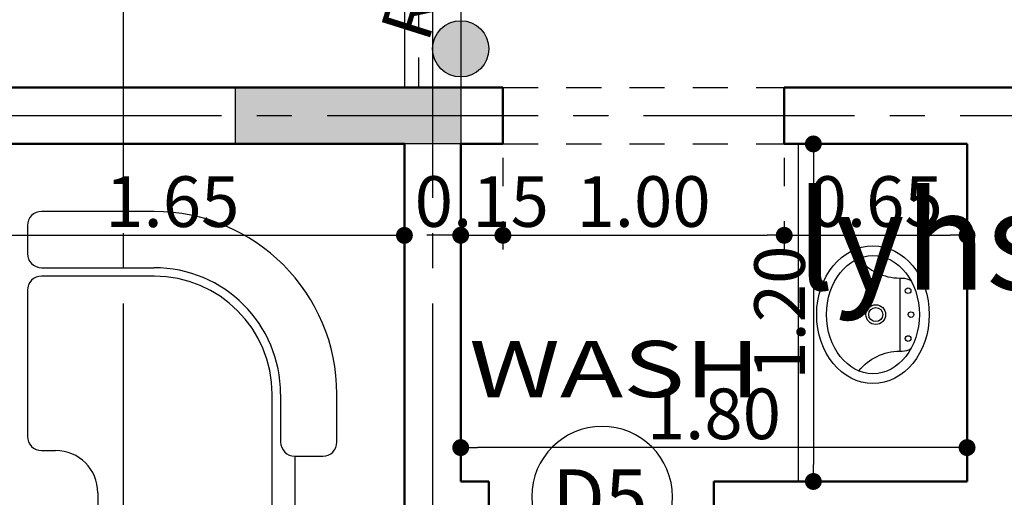
# Model space of a CAD drawing. Extents: x 518 to 802, y -285 to -170.
# Drawn here: x 743 to 746, y -195 to -194 of the extents above; entities that cross this region are included whole.
import ezdxf
from ezdxf.enums import TextEntityAlignment as Align

# ---------------------------------------------------------------- set-up
doc = ezdxf.new("R2010")
doc.units = 0
doc.header["$MEASUREMENT"] = 0
doc.header["$PDMODE"] = 35
doc.header["$PDSIZE"] = -1.6
for name, pattern in [('CENTER2', [1.125, 0.75, -0.125, 0.125, -0.125]), ('DOT2', [0.125, 0, -0.125]), ('HIDDEN2', [0.1875, 0.125, -0.0625])]:
    doc.linetypes.add(name, pattern=pattern)
doc.layers.get('0').update_dxf_attribs({"linetype": 'CONTINUOUS'})
doc.layers.get('DEFPOINTS').update_dxf_attribs({"linetype": 'CONTINUOUS'})
for name, color, linetype in [('AXIS', 252, 'CENTER2'), ('COL', 3, 'CONTINUOUS'), ('COL-HAT', 52, 'CONTINUOUS'), ('COL2', 1, 'CONTINUOUS'), ('DIM-IN', 42, 'CONTINUOUS'), ('DOOR-NO', 212, 'CONTINUOUS'), ('fur', 1, 'CONTINUOUS'), ('HIDDEN', 232, 'HIDDEN2'), ('SAN', 191, 'CONTINUOUS'), ('STAIR', 2, 'CONTINUOUS'), ('TEXT-ARABIC', 80, 'CONTINUOUS'), ('TEXT-ENG', 120, 'CONTINUOUS')]:
    doc.layers.add(name, color=color, linetype=linetype)
doc.layers.add('DIM-OUT', color=171, linetype='CONTINUOUS', lineweight=5)
doc.layers.add('WALL', color=4, linetype='CONTINUOUS', lineweight=50)
doc.styles.add('ARA', font='ARAB.shx', dxfattribs={"height": 0.25})
doc.styles.add('DIM', font='complex.shx', dxfattribs={"width": 0.75})
doc.styles.add('ROMANS', font='arial.ttf', dxfattribs={"width": 1.15, "height": 0.2})
doc.dimstyles.new('DIM-IN', dxfattribs={"dimtxt": 0.18, "dimasz": 0.06, "dimexe": 0.05, "dimexo": 0.05, "dimgap": 0.03, "dimtad": 1, "dimzin": 1, "dimdsep": 46, "dimtxsty": 'DIM', "dimblk": 'DOT', "dimcen": 1, "dimdle": 0.12, "dimclrd": 256, "dimclre": 1, "dimclrt": 2, "dimadec": 1, "dimazin": 1, "dimtfac": 1, "dimtix": 1, "dimtmove": 2, "dimatfit": 0, "dimldrblk": 'DOT', "dimfxl": 0.05, "dimtolj": 1, "dimtzin": 4, "dimarcsym": 0})

# ---------------------------------------------------------------- blocks, each defined once
blk = doc.blocks.new('_DOT')
at = {"color": 0, "linetype": 'ByBlock'}
blk.add_line((-0.5, 0), (-1, 0), dxfattribs=at)
at = {"color": 0, "linetype": 'ByBlock', "const_width": 0.5}
blk.add_lwpolyline([(-0.25, 0, 1), (0.25, 0, 1)], format="xyb", close=True, dxfattribs=at)
blk = doc.blocks.new('*D144')
at = {"layer": 'DEFPOINTS', "color": 0, "transparency": 16777216}
for p in [(742.5308, -194.1272), (744.1808, -194.1272), (742.5308, -194.4524)]:
    blk.add_point(p, dxfattribs=at)
at = {"layer": 'DIM-IN', "color": 1, "linetype": 'DOT2', "lineweight": -2, "transparency": 16777216}
for p, q in [((742.5308, -194.1772), (742.5308, -194.5024)), ((744.1808, -194.1772), (744.1808, -194.5024))]:
    blk.add_line(p, q, dxfattribs=at)
at = {"layer": 'DIM-IN', "lineweight": -2, "transparency": 16777216}
blk.add_line((744.1208, -194.4524), (742.5908, -194.4524), dxfattribs=at)
at = {"layer": 'DIM-IN', "lineweight": -2, "transparency": 16777216, "xscale": 0.06, "yscale": 0.06, "zscale": 0.06, "rotation": 180}
blk.add_blockref('_DOT', (742.5308, -194.4524), dxfattribs=at)
at = {"layer": 'DIM-IN', "lineweight": -2, "transparency": 16777216, "xscale": 0.06, "yscale": 0.06, "zscale": 0.06}
blk.add_blockref('_DOT', (744.1808, -194.4524), dxfattribs=at)
at = {"layer": 'DIM-IN', "color": 2, "transparency": 16777216, "insert": (743.3558, -194.3324), "char_height": 0.18, "attachment_point": 5, "style": 'DIM'}
blk.add_mtext('\\A1;1.65', dxfattribs=at)
blk = doc.blocks.new('*D156')
at = {"layer": 'DEFPOINTS', "color": 0, "transparency": 16777216}
for p in [(739.5308, -194.1272), (741.0034, -205.9272), (744.1808, -205.9272)]:
    blk.add_point(p, dxfattribs=at)
at = {"layer": 'DIM-IN', "color": 1, "linetype": 'DOT2', "lineweight": -2, "transparency": 16777216}
for p, q in [((739.5808, -194.1272), (741.0534, -194.1272)), ((744.1308, -205.9272), (740.9534, -205.9272))]:
    blk.add_line(p, q, dxfattribs=at)
at = {"layer": 'DIM-IN', "lineweight": -2, "transparency": 16777216}
blk.add_line((741.0034, -194.1872), (741.0034, -205.8672), dxfattribs=at)
at = {"layer": 'DIM-IN', "lineweight": -2, "transparency": 16777216, "xscale": 0.06, "yscale": 0.06, "zscale": 0.06}
for p, rotation in [((741.0034, -194.1272), 90), ((741.0034, -205.9272), 270)]:
    blk.add_blockref('_DOT', p, dxfattribs=dict(at, rotation=rotation))
at = {"layer": 'DIM-IN', "color": 2, "transparency": 16777216, "insert": (740.8834, -200.0272), "char_height": 0.18, "attachment_point": 5, "rotation": 90, "style": 'DIM'}
blk.add_mtext('\\A1;11.80', dxfattribs=at)
blk = doc.blocks.new('*D157')
at = {"layer": 'DEFPOINTS', "color": 0, "transparency": 16777216}
for p in [(744.3808, -194.1272), (744.5308, -194.1272), (744.5308, -194.452)]:
    blk.add_point(p, dxfattribs=at)
at = {"layer": 'DIM-IN', "color": 1, "linetype": 'DOT2', "lineweight": -2, "transparency": 16777216}
for p, q in [((744.3808, -194.1772), (744.3808, -194.502)), ((744.5308, -194.1772), (744.5308, -194.502))]:
    blk.add_line(p, q, dxfattribs=at)
at = {"layer": 'DIM-IN', "lineweight": -2, "transparency": 16777216}
for p, q in [((744.3208, -194.452), (744.2608, -194.452)), ((744.3808, -194.452), (744.5308, -194.452)), ((744.5908, -194.452), (744.6508, -194.452))]:
    blk.add_line(p, q, dxfattribs=at)
at = {"layer": 'DIM-IN', "lineweight": -2, "transparency": 16777216, "xscale": 0.06, "yscale": 0.06, "zscale": 0.06}
blk.add_blockref('_DOT', (744.3808, -194.452), dxfattribs=at)
at = {"layer": 'DIM-IN', "lineweight": -2, "transparency": 16777216, "xscale": 0.06, "yscale": 0.06, "zscale": 0.06, "rotation": 180}
blk.add_blockref('_DOT', (744.5308, -194.452), dxfattribs=at)
at = {"layer": 'DIM-IN', "color": 2, "transparency": 16777216, "insert": (744.4558, -194.332), "char_height": 0.18, "attachment_point": 5, "style": 'DIM'}
blk.add_mtext('\\A1;0.15', dxfattribs=at)
blk = doc.blocks.new('*D158')
at = {"layer": 'DEFPOINTS', "color": 0, "transparency": 16777216}
for p in [(744.5308, -194.1272), (745.5308, -194.1272), (745.5308, -194.452)]:
    blk.add_point(p, dxfattribs=at)
at = {"layer": 'DIM-IN', "color": 1, "linetype": 'DOT2', "lineweight": -2, "transparency": 16777216}
for p, q in [((744.5308, -194.1772), (744.5308, -194.502)), ((745.5308, -194.1772), (745.5308, -194.502))]:
    blk.add_line(p, q, dxfattribs=at)
at = {"layer": 'DIM-IN', "lineweight": -2, "transparency": 16777216}
blk.add_line((744.5908, -194.452), (745.4708, -194.452), dxfattribs=at)
at = {"layer": 'DIM-IN', "lineweight": -2, "transparency": 16777216, "xscale": 0.06, "yscale": 0.06, "zscale": 0.06, "rotation": 180}
blk.add_blockref('_DOT', (744.5308, -194.452), dxfattribs=at)
at = {"layer": 'DIM-IN', "lineweight": -2, "transparency": 16777216, "xscale": 0.06, "yscale": 0.06, "zscale": 0.06}
blk.add_blockref('_DOT', (745.5308, -194.452), dxfattribs=at)
at = {"layer": 'DIM-IN', "color": 2, "transparency": 16777216, "insert": (745.0308, -194.332), "char_height": 0.18, "attachment_point": 5, "style": 'DIM'}
blk.add_mtext('\\A1;1.00', dxfattribs=at)
blk = doc.blocks.new('*D159')
at = {"layer": 'DEFPOINTS', "color": 0, "transparency": 16777216}
for p in [(745.5308, -194.1272), (746.1808, -194.1272), (746.1808, -194.452)]:
    blk.add_point(p, dxfattribs=at)
at = {"layer": 'DIM-IN', "color": 1, "linetype": 'DOT2', "lineweight": -2, "transparency": 16777216}
for p, q in [((745.5308, -194.1772), (745.5308, -194.502)), ((746.1808, -194.1772), (746.1808, -194.502))]:
    blk.add_line(p, q, dxfattribs=at)
at = {"layer": 'DIM-IN', "lineweight": -2, "transparency": 16777216}
blk.add_line((745.5908, -194.452), (746.1208, -194.452), dxfattribs=at)
at = {"layer": 'DIM-IN', "lineweight": -2, "transparency": 16777216, "xscale": 0.06, "yscale": 0.06, "zscale": 0.06, "rotation": 180}
blk.add_blockref('_DOT', (745.5308, -194.452), dxfattribs=at)
at = {"layer": 'DIM-IN', "lineweight": -2, "transparency": 16777216, "xscale": 0.06, "yscale": 0.06, "zscale": 0.06}
blk.add_blockref('_DOT', (746.1808, -194.452), dxfattribs=at)
at = {"layer": 'DIM-IN', "color": 2, "transparency": 16777216, "insert": (745.8558, -194.332), "char_height": 0.18, "attachment_point": 5, "style": 'DIM'}
blk.add_mtext('\\A1;0.65', dxfattribs=at)
blk = doc.blocks.new('*D160')
at = {"layer": 'DEFPOINTS', "color": 0, "transparency": 16777216}
for p in [(744.3808, -195.2068), (744.3808, -195.3272), (746.1808, -195.3272)]:
    blk.add_point(p, dxfattribs=at)
at = {"layer": 'DIM-IN', "color": 1, "linetype": 'DOT2', "lineweight": -2, "transparency": 16777216}
for p, q in [((744.3808, -195.2772), (744.3808, -195.1568)), ((746.1808, -195.2772), (746.1808, -195.1568))]:
    blk.add_line(p, q, dxfattribs=at)
at = {"layer": 'DIM-IN', "lineweight": -2, "transparency": 16777216}
blk.add_line((746.1208, -195.2068), (744.4408, -195.2068), dxfattribs=at)
at = {"layer": 'DIM-IN', "lineweight": -2, "transparency": 16777216, "xscale": 0.06, "yscale": 0.06, "zscale": 0.06, "rotation": 180}
blk.add_blockref('_DOT', (744.3808, -195.2068), dxfattribs=at)
at = {"layer": 'DIM-IN', "lineweight": -2, "transparency": 16777216, "xscale": 0.06, "yscale": 0.06, "zscale": 0.06}
blk.add_blockref('_DOT', (746.1808, -195.2068), dxfattribs=at)
at = {"layer": 'DIM-IN', "color": 2, "transparency": 16777216, "insert": (745.2808, -195.0868), "char_height": 0.18, "attachment_point": 5, "style": 'DIM'}
blk.add_mtext('\\A1;1.80', dxfattribs=at)
blk = doc.blocks.new('*D161')
at = {"layer": 'DEFPOINTS', "color": 0, "transparency": 16777216}
for p in [(746.1808, -194.1272), (745.6344, -195.3272), (746.1808, -195.3272)]:
    blk.add_point(p, dxfattribs=at)
at = {"layer": 'DIM-IN', "color": 1, "linetype": 'DOT2', "lineweight": -2, "transparency": 16777216}
for p, q in [((746.1308, -194.1272), (745.5844, -194.1272)), ((746.1308, -195.3272), (745.5844, -195.3272))]:
    blk.add_line(p, q, dxfattribs=at)
at = {"layer": 'DIM-IN', "lineweight": -2, "transparency": 16777216}
blk.add_line((745.6344, -194.1872), (745.6344, -195.2672), dxfattribs=at)
at = {"layer": 'DIM-IN', "lineweight": -2, "transparency": 16777216, "xscale": 0.06, "yscale": 0.06, "zscale": 0.06}
for p, rotation in [((745.6344, -194.1272), 90), ((745.6344, -195.3272), 270)]:
    blk.add_blockref('_DOT', p, dxfattribs=dict(at, rotation=rotation))
at = {"layer": 'DIM-IN', "color": 2, "transparency": 16777216, "insert": (745.5144, -194.7272), "char_height": 0.18, "attachment_point": 5, "rotation": 90, "style": 'DIM'}
blk.add_mtext('\\A1;1.20', dxfattribs=at)
blk = doc.blocks.new('*D322')
at = {"layer": 'DEFPOINTS', "color": 0, "transparency": 16777216}
for p in [(744.3958, -193.455), (744.3808, -193.5027)]:
    blk.add_point(p, dxfattribs=at)
at = {"layer": 'DIM-IN', "lineweight": -2, "transparency": 16777216}
for p, q in [((744.4138, -193.3978), (744.4318, -193.3406)), ((744.3808, -193.5027), (744.3958, -193.455))]:
    blk.add_line(p, q, dxfattribs=at)
at = {"layer": 'DIM-IN', "lineweight": -2, "transparency": 16777216, "xscale": 0.06, "yscale": 0.06, "zscale": 0.06, "rotation": 252.5250326065988}
blk.add_blockref('_DOT', (744.3958, -193.455), dxfattribs=at)
at = {"layer": 'DIM-IN', "color": 2, "transparency": 16777216, "insert": (744.2738, -193.4428), "char_height": 0.18, "attachment_point": 5, "rotation": 72.525, "style": 'DIM'}
blk.add_mtext('\\A1;R0.05', dxfattribs=at)
blk = doc.blocks.new('*D430')
at = {"layer": 'DEFPOINTS', "color": 0, "transparency": 16777216}
for p in [(737.5808, -195.068), (744.0808, -206.2272), (744.0808, -213.6772)]:
    blk.add_point(p, dxfattribs=at)
at = {"layer": 'DIM-OUT', "color": 1, "linetype": 'DOT2', "lineweight": -2, "transparency": 16777216}
for p, q in [((737.5808, -195.118), (737.5808, -213.7272)), ((744.0808, -206.2772), (744.0808, -213.7272))]:
    blk.add_line(p, q, dxfattribs=at)
at = {"layer": 'DIM-OUT', "lineweight": -2, "transparency": 16777216}
blk.add_line((737.6408, -213.6772), (744.0208, -213.6772), dxfattribs=at)
at = {"layer": 'DIM-OUT', "lineweight": -2, "transparency": 16777216, "xscale": 0.06, "yscale": 0.06, "zscale": 0.06, "rotation": 180}
blk.add_blockref('_DOT', (737.5808, -213.6772), dxfattribs=at)
at = {"layer": 'DIM-OUT', "lineweight": -2, "transparency": 16777216, "xscale": 0.06, "yscale": 0.06, "zscale": 0.06}
blk.add_blockref('_DOT', (744.0808, -213.6772), dxfattribs=at)
at = {"layer": 'DIM-OUT', "color": 2, "transparency": 16777216, "insert": (740.8308, -213.5572), "char_height": 0.18, "attachment_point": 5, "style": 'DIM'}
blk.add_mtext('\\A1;6.50', dxfattribs=at)
blk = doc.blocks.new('*D439')
at = {"layer": 'DEFPOINTS', "color": 0, "transparency": 16777216}
for p in [(737.5808, -193.8272), (769.0308, -195.6772), (737.5808, -214.6772)]:
    blk.add_point(p, dxfattribs=at)
at = {"layer": 'DIM-OUT', "color": 1, "linetype": 'DOT2', "lineweight": -2, "transparency": 16777216}
for p, q in [((737.5808, -193.8772), (737.5808, -214.7272)), ((769.0308, -195.7272), (769.0308, -214.7272))]:
    blk.add_line(p, q, dxfattribs=at)
at = {"layer": 'DIM-OUT', "lineweight": -2, "transparency": 16777216}
blk.add_line((768.9708, -214.6772), (737.6408, -214.6772), dxfattribs=at)
at = {"layer": 'DIM-OUT', "lineweight": -2, "transparency": 16777216, "xscale": 0.06, "yscale": 0.06, "zscale": 0.06, "rotation": 180}
blk.add_blockref('_DOT', (737.5808, -214.6772), dxfattribs=at)
at = {"layer": 'DIM-OUT', "lineweight": -2, "transparency": 16777216, "xscale": 0.06, "yscale": 0.06, "zscale": 0.06}
blk.add_blockref('_DOT', (769.0308, -214.6772), dxfattribs=at)
at = {"layer": 'DIM-OUT', "color": 2, "transparency": 16777216, "insert": (753.3058, -214.5572), "char_height": 0.18, "attachment_point": 5, "style": 'DIM'}
blk.add_mtext('\\A1;31.45', dxfattribs=at)
blk = doc.blocks.new('*D453')
at = {"layer": 'DEFPOINTS', "color": 0, "transparency": 16777216}
for p in [(733.0808, -193.8272), (737.5808, -193.8272), (744.0808, -206.2272)]:
    blk.add_point(p, dxfattribs=at)
at = {"layer": 'DIM-OUT', "color": 1, "linetype": 'DOT2', "lineweight": -2, "transparency": 16777216}
for p, q in [((737.5308, -193.8272), (733.0308, -193.8272)), ((744.0308, -206.2272), (733.0308, -206.2272))]:
    blk.add_line(p, q, dxfattribs=at)
at = {"layer": 'DIM-OUT', "lineweight": -2, "transparency": 16777216}
blk.add_line((733.0808, -206.1672), (733.0808, -193.8872), dxfattribs=at)
at = {"layer": 'DIM-OUT', "lineweight": -2, "transparency": 16777216, "xscale": 0.06, "yscale": 0.06, "zscale": 0.06}
for p, rotation in [((733.0808, -193.8272), 90), ((733.0808, -206.2272), 270)]:
    blk.add_blockref('_DOT', p, dxfattribs=dict(at, rotation=rotation))
at = {"layer": 'DIM-OUT', "color": 2, "transparency": 16777216, "insert": (732.9608, -200.0272), "char_height": 0.18, "attachment_point": 5, "rotation": 90, "style": 'DIM'}
blk.add_mtext('\\A1;12.40', dxfattribs=at)
blk = doc.blocks.new('*D459')
at = {"layer": 'DEFPOINTS', "color": 0, "transparency": 16777216}
for p in [(762.8937, -180.2772), (732.0808, -209.1772), (750.5308, -209.1772)]:
    blk.add_point(p, dxfattribs=at)
at = {"layer": 'DIM-OUT', "color": 1, "linetype": 'DOT2', "lineweight": -2, "transparency": 16777216}
for p, q in [((762.8437, -180.2772), (732.0308, -180.2772)), ((750.4808, -209.1772), (732.0308, -209.1772))]:
    blk.add_line(p, q, dxfattribs=at)
at = {"layer": 'DIM-OUT', "lineweight": -2, "transparency": 16777216}
blk.add_line((732.0808, -180.3372), (732.0808, -209.1172), dxfattribs=at)
at = {"layer": 'DIM-OUT', "lineweight": -2, "transparency": 16777216, "xscale": 0.06, "yscale": 0.06, "zscale": 0.06}
for p, rotation in [((732.0808, -180.2772), 90), ((732.0808, -209.1772), 270)]:
    blk.add_blockref('_DOT', p, dxfattribs=dict(at, rotation=rotation))
at = {"layer": 'DIM-OUT', "color": 2, "transparency": 16777216, "insert": (731.9608, -194.7272), "char_height": 0.18, "attachment_point": 5, "rotation": 90, "style": 'DIM'}
blk.add_mtext('\\A1;28.90', dxfattribs=at)
blk = doc.blocks.new('A$C77983A9D')
at = {"layer": 'fur'}
for p, q in [((0.8481, 1.6188), (0.4481, 1.6188)), ((0.3981, 1.5687), (0.3981, 1.4688)), ((0.4481, 1.4188), (0.8481, 1.4188)), ((0.6981, 1.3887), (0.4481, 1.3887)), ((0.8481, 1.3887), (0.6981, 1.3887)), ((0.3981, 1.3387), (0.3981, 0.8188)), ((1.2681, 0.5688), (1.2681, 0.9688)), ((1.2981, 0.9688), (1.2981, 0.7988)), ((1.4981, 0.7988), (1.4981, 0.9688)), ((0.4481, 0.7687), (0.4981, 0.7687)), ((1.3481, 0.7488), (1.4481, 0.7488)), ((1.3481, 0.7488), (1.3481, 0.4988)), ((0.6481, 0.6188), (0.6481, 0.5688))]:
    blk.add_line(p, q, dxfattribs=at)
for centre, radius, start, end in [((0.4481, 1.5687), 0.05, 90, 180), ((0.8481, 0.9688), 0.65, 0, 90), ((0.4481, 1.4688), 0.05, 180, 270), ((0.8481, 0.9688), 0.45, 360, 90), ((0.4481, 1.3387), 0.05, 90, 180), ((0.8481, 0.9688), 0.42, 0, 90), ((0.4481, 0.8188), 0.05, 180, 270), ((1.3481, 0.7988), 0.05, 180, 270), ((1.4481, 0.7988), 0.05, 270, 0), ((0.4981, 0.6188), 0.15, 0, 90)]:
    blk.add_arc(centre, radius, start, end, dxfattribs=at)
blk = doc.blocks.new('A$C7CF570B7')
at = {"layer": 'SAN'}
for p, q in [((0.8867, 3.3), (0.8867, 2.1)), ((1.4085, 1.6039), (1.4204, 1.6003)), ((1.4204, 1.6003), (1.4204, 1.5497)), ((1.4085, 1.5461), (1.4204, 1.5497)), ((1.4278, 1.3179), (1.4587, 1.3179)), ((1.4687, 1.3079), (1.4687, 1.2781)), ((1.4587, 1.2681), (1.4007, 1.2681)), ((0.4165, 0.6941), (0.0735, 0.6941)), ((0.0367, 0.6594), (0.0367, 0.2198)), ((0.3797, 0.6594), (0.1102, 0.6594)), ((0.4532, 0.2198), (0.4532, 0.6594)), ((0.0735, 0.6247), (0.0735, 0.3239)), ((0.4165, 0.3239), (0.4165, 0.6247)), ((0.2144, 0.3876), (0.2144, 0.3471)), ((0.2756, 0.3471), (0.2756, 0.3876)), ((0.2144, 0.3471), (0.2756, 0.3471)), ((0.1102, 0.2892), (0.3797, 0.2892)), ((0.0367, 0.1388), (0.0367, 0.2153)), ((0.4532, 0.1388), (0.4532, 0.2198)), ((0.0735, 0.1851), (0.4165, 0.1851)), ((0.0367, 0.1388), (0.0367, 0.1388)), ((0.0612, 0.1157), (0.0735, 0.1041)), ((0.4287, 0.1157), (0.4165, 0.1041)), ((0.4532, 0.1388), (0.4532, 0.1388)), ((0, 0.1041), (0, 0)), ((0.0735, 0.1041), (0.0735, 0.0926)), ((0.4165, 0.1041), (0.4165, 0.0926)), ((0.49, 0), (0.49, 0.1041)), ((0, 0), (0.49, 0))]:
    blk.add_line(p, q, dxfattribs=at)
for points in [[(1.1019, 2.8932, 0.228309), (1.2472, 2.8232, -0.096816), (1.28, 2.8182, -0.091527), (1.2872, 2.814)], [(1.1019, 2.4932, -0.228309), (1.2472, 2.5632, 0.096816), (1.28, 2.5683, 0.091527), (1.2872, 2.5725)], [(0.724, 0.2586, 0.414214), (0.7648, 0.2178), (1.0959, 0.2178, 0.414214), (1.1367, 0.2586)], [(1.1367, 0.1633), (1.1367, 0.1633, -0.414214), (1.1095, 0.1361), (1.0959, 0.1225), (1.0959, 0.1089, -0.362737), (0.7648, 0.1089), (0.7648, 0.1225), (0.7512, 0.1361, -0.414214), (0.724, 0.1633), (0.724, 0.1633)]]:
    blk.add_lwpolyline(points, format="xyb", dxfattribs=at)
blk.add_lwpolyline([(1.2472, 2.8232), (1.2472, 2.5632)], dxfattribs=at)
for points in [[(1.4867, 1.275), (1.4867, 1.875, 0.414214), (1.4617, 1.9), (1.0917, 1.9, 0.414214), (1.0667, 1.875), (1.0667, 1.275, 0.414214), (1.0917, 1.25), (1.4617, 1.25, 0.414214)], [(0.6832, 0.1225), (0.6832, 0), (1.1776, 0), (1.1776, 0.1225, 0.333333), (1.1367, 0.1633), (1.1367, 0.6458, 0.414214), (1.0959, 0.6866), (0.7648, 0.6866, 0.414214), (0.724, 0.6458), (0.724, 0.1633, 0.333333)], [(1.0959, 0.3311), (1.0959, 0.605, 0.414214), (1.0551, 0.6458), (0.8057, 0.6458, 0.414214), (0.7648, 0.605), (0.7648, 0.3311, 0.414214), (0.8057, 0.2903), (1.0551, 0.2903, 0.414214)], [(0.8725, 0.4393), (0.8725, 0.3583), (0.9882, 0.3583), (0.9882, 0.4393, 0.4)]]:
    blk.add_lwpolyline(points, format="xyb", close=True, dxfattribs=at)
for centre, radius in [((1.2772, 2.7782), 0.01), ((1.1622, 2.6932), 0.035), ((1.1622, 2.6932), 0.025), ((1.2872, 2.6932), 0.01), ((1.2772, 2.6082), 0.01), ((0.9304, 0.1112), 0.0408), ((0.9304, 0.1112), 0.0327), ((0.9304, 0.1112), 0.00817)]:
    blk.add_circle(centre, radius, dxfattribs=at)
for centre, start, end in [((1.4587, 1.3079), 0, 90), ((1.4587, 1.2781), 270, 0)]:
    blk.add_arc(centre, 0.01, start, end, dxfattribs=at)
for centre, major_axis, ratio in [((1.1522, 2.6932), (0, -0.245), 0.816327), ((1.1522, 2.6932), (0, 0.21), 0.785714), ((0.1514, 0.1083), (0.0245, 0), 0.944444), ((0.3386, 0.1083), (0.0245, 0), 0.944444)]:
    blk.add_ellipse(centre, major_axis=major_axis, ratio=ratio, dxfattribs=at)
at = {"layer": 'SAN', "extrusion": (0, 0, -1)}
for centre, major_axis, ratio, start_param, end_param in [((1.355, 1.6685), (0.1523, 0.1523), 1, 4.390638, 4.805951), ((1.2612, 1.7818), (0.0482, 0.0482), 1, -1.477234, -0.785398), ((1.2853, 1.7793), (-0.1101, 0.0231), 0.606652, 1.224878, 1.916714), ((1.1985, 1.6685), (-0.1523, 0.1523), 1, 1.477234, 1.892547), ((1.3313, 1.6427), (0.1381, 0.1381), 1, 4.416948, 4.837447), ((1.2612, 1.733), (0.0572, 0.0572), 1, -1.445739, -0.785398), ((1.2858, 1.7305), (-0.1245, 0.0262), 0.635804, 1.240626, 1.900967), ((1.2222, 1.6427), (-0.1381, 0.1381), 1, 1.445739, 1.866237), ((1.4836, 1.5564), (-0.3403, 0.1789), 0.704445, -0.129714, 0.129714), ((1.0699, 1.5564), (0.3403, 0.1789), 0.704445, -0.129714, 0.129714), ((1.4178, 1.5441), (-0.2765, 0.1668), 0.670406, -0.136268, 0.136268), ((1.3081, 1.6377), (0.0825, 0.0825), 1, 4.390638, 4.805951), ((1.2612, 1.6944), (0.0305, 0.0305), 1, -1.477234, -0.785398), ((1.2837, 1.6925), (-0.0865, 0.0146), 0.491977, 1.224878, 1.916714), ((1.2454, 1.6377), (0.0825, 0.0825), 1, -0.093562, 0.321751), ((1.1357, 1.5441), (0.2765, 0.1668), 0.670406, -0.136268, 0.136268), ((1.7468, 1.575), (0.4455, 0.4455), 1, 3.926991, 4.13121), ((1.623, 1.575), (-0.358, 0.358), 1, 5.497787, 5.715209), ((1.3837, 1.5999), (0.1423, 0.1423), 1, 4.13121, 4.390638), ((1.1698, 1.5999), (0.1423, 0.1423), 1, 0.321751, 0.581179), ((1.1698, 1.5999), (-0.1678, 0.1678), 1, 1.89625, 2.151975), ((0.8067, 1.575), (0.4455, 0.4455), 1, 0.581179, 0.785398), ((0.9305, 1.575), (-0.358, 0.358), 1, 2.138773, 2.356194), ((1.0495, 1.575), (-0.2547, 0.2547), 1, 2.151975, 2.356194), ((1.504, 1.575), (-0.2291, 0.2291), 1, 5.497787, 5.702007), ((1.0495, 1.575), (0.2291, 0.2291), 1, 0.581179, 0.785398), ((1.623, 1.575), (0.358, 0.358), 1, 3.709569, 3.926991), ((1.7468, 1.575), (-0.4455, 0.4455), 1, 5.293568, 5.497787), ((1.504, 1.575), (0.2291, 0.2291), 1, 3.722771, 3.926991), ((1.3584, 1.575), (-0.00528, 0.00528), 1, 4.712389, 10.995574), ((1.0495, 1.575), (-0.2291, 0.2291), 1, 2.356194, 2.560414), ((1.0495, 1.575), (0.2547, 0.2547), 1, 0.785398, 0.989618), ((0.8067, 1.575), (-0.4455, 0.4455), 1, 2.356194, 2.560414), ((0.9305, 1.575), (0.358, 0.358), 1, 0.785398, 1.00282), ((1.3837, 1.5501), (-0.1423, 0.1423), 1, 5.03414, 5.293568), ((1.1698, 1.5501), (0.1423, 0.1423), 1, 0.989618, 1.249046), ((1.1698, 1.5501), (0.1678, 0.1678), 1, 0.989618, 1.245343), ((1.4178, 1.6059), (0.2765, 0.1668), 0.670406, 3.005325, 3.27786), ((1.4836, 1.5936), (0.3403, 0.1789), 0.704445, 3.011879, 3.271307), ((1.3081, 1.5123), (0.0825, 0.0825), 1, 3.04803, 3.463343), ((1.2454, 1.5123), (-0.0825, 0.0825), 1, 2.819842, 3.235155), ((1.0699, 1.5936), (-0.3403, 0.1789), 0.704445, 3.011879, 3.271307), ((1.1357, 1.6059), (-0.2765, 0.1668), 0.670406, 3.005325, 3.27786), ((1.3313, 1.5073), (0.1381, 0.1381), 1, 3.016535, 3.437033), ((1.2612, 1.4556), (0.0305, 0.0305), 1, 2.356194, 3.04803), ((1.2837, 1.4575), (0.0865, 0.0146), 0.491977, 1.224878, 1.916714), ((1.2222, 1.5073), (-0.1381, 0.1381), 1, 2.846152, 3.26665), ((1.355, 1.4815), (-0.1523, 0.1523), 1, 4.618827, 5.03414), ((1.1985, 1.4815), (-0.1523, 0.1523), 1, 2.819842, 3.235155), ((1.2612, 1.417), (-0.0572, 0.0572), 1, 3.926991, 4.587331), ((1.2858, 1.4195), (0.1245, 0.0262), 0.635804, 1.240626, 1.900967), ((1.2612, 1.3682), (-0.0482, 0.0482), 1, 3.926991, 4.618827), ((1.2853, 1.3707), (0.1101, 0.0231), 0.606652, 1.224878, 1.916714), ((1.2304, 1.4496), (0.165, 0.165), 1, 1.404747, 1.577051), ((1.4278, 1.3088), (-0.00638, 0.00638), 1, 6.117136, 7.068583), ((1.4007, 1.2771), (0.00638, 0.00638), 1, 2.356194, 4.718644)]:
    blk.add_ellipse(centre, major_axis=major_axis, ratio=ratio, start_param=start_param, end_param=end_param, dxfattribs=at)
blk.add_ellipse((1.3584, 1.575), major_axis=(0.00371, 0.00371), ratio=1, dxfattribs=at)
at = {"layer": 'SAN'}
for centre, major_axis, start_param, end_param in [((0.0735, 0.6594), (-0.0367, 0), -1.570796, 0), ((0.4165, 0.6594), (-0.0367, 0), 3.141593, 4.712389), ((0.1102, 0.6247), (0.0367, 0), 1.570796, 3.141593), ((0.3797, 0.6247), (-0.0367, 0), 3.141593, 4.712389), ((0.245, 0.3572), (0.0444, 0), 0.809784, 2.331809), ((0.1102, 0.3239), (-0.0367, 0), 0, 1.570796), ((0.3797, 0.3239), (0.0367, 0), 4.712389, 6.283185), ((0.0735, 0.2198), (0.0367, 0), 3.141593, 4.712389), ((0.4165, 0.2198), (0.0367, 0), 4.712389, 6.283185), ((0.0429, 0.0983), (0.0433, 0), 1.712693, 2.999696), ((0.0612, 0.1388), (0.0245, 0), 3.141593, 4.712389), ((0.4287, 0.1388), (0.0245, 0), -1.570796, 0), ((0.4471, 0.0983), (-0.0433, 0), 3.28349, 4.570492), ((0.245, 0.324), (-0.2991, 0), 0.96021, 2.181383)]:
    blk.add_ellipse(centre, major_axis=major_axis, ratio=0.944444, start_param=start_param, end_param=end_param, dxfattribs=at)
blk = doc.blocks.new('DOOR-NO')
at = {"layer": 'DOOR-NO', "color": 0}
blk.add_circle((0, 0), 0.25, dxfattribs=at)
at = {"layer": 'DOOR-NO', "color": 60, "style": 'ROMANS'}
blk.add_attdef('DOOR-NO', text='', height=0.2, dxfattribs=at).set_placement((0, 0), align=Align.MIDDLE_CENTER)
blk = doc.blocks.new('A$C52953447')
at = {"layer": 'COL-HAT'}
h = blk.add_hatch(color=256, dxfattribs=at)
edge = h.paths.add_edge_path()
edge.add_arc((-24.6, -12.512), 0.1, 0, 180, ccw=False)
edge.add_arc((-24.6, -12.512), 0.1, -180, 0, ccw=False)
at = {"layer": 'COL2'}
blk.add_lwpolyline([(-24.7, -12.512, -1), (-24.5, -12.512, -1)], format="xyb", close=True, dxfattribs=at)

msp = doc.modelspace()

# ---------------------------------------------------------------- hatches: boundary and pattern name
at = {"layer": 'COL-HAT'}
msp.add_hatch(color=256, dxfattribs=at).paths.add_polyline_path([(744.3808, -193.9272), (744.3808, -194.1272), (743.5808, -194.1272), (743.5808, -193.9272)])

# ---------------------------------------------------------------- linework, layer by layer
at = {"layer": 'AXIS'}
for p, q in [((743.1808, -174.4442), (743.1808, -215.0102)), ((744.2808, -174.4442), (744.2808, -215.0102)), ((744.3808, -188.9925), (744.3808, -195.161)), ((750.2808, -194.0272), (732.5808, -194.0272))]:
    msp.add_line(p, q, dxfattribs=at)
at = {"layer": 'COL'}
msp.add_lwpolyline([(744.3808, -193.9272), (744.3808, -194.1272), (743.5808, -194.1272), (743.5808, -193.9272)], close=True, dxfattribs=at)
at = {"layer": 'HIDDEN', "linetype": 'HIDDEN2'}
for p, q in [((744.5308, -193.9272), (745.5308, -193.9272)), ((744.5308, -194.1272), (745.5308, -194.1272))]:
    msp.add_line(p, q, dxfattribs=at)
at = {"layer": 'HIDDEN'}
msp.add_lwpolyline([(742.477, -190.1772), (744.2308, -190.1772), (744.2308, -190.6847, 0.260694), (744.2308, -193.3698), (744.2308, -193.9272)], format="xyb", dxfattribs=at)
at = {"layer": 'STAIR'}
msp.add_lwpolyline([(742.477, -190.2272), (744.1808, -190.2272), (744.1808, -190.6717, 0.258199), (744.1808, -193.3828), (744.1808, -193.9272)], format="xyb", dxfattribs=at)
at = {"layer": 'WALL'}
for p, q in [((742.5308, -193.9272), (744.5308, -193.9272)), ((744.5308, -193.9272), (744.5308, -194.1272)), ((745.5308, -193.9272), (745.5308, -194.1272)), ((745.5308, -193.9272), (746.4808, -193.9272)), ((744.1808, -194.1272), (742.5308, -194.1272)), ((744.1808, -205.9272), (744.1808, -194.1272)), ((744.3808, -194.1272), (744.3808, -195.3272)), ((744.3808, -194.1272), (744.5308, -194.1272)), ((745.5308, -194.1272), (746.1808, -194.1272)), ((746.1808, -195.3272), (746.1808, -194.1272)), ((744.3808, -195.3272), (744.4808, -195.3272)), ((744.4808, -195.3272), (744.4808, -195.5272)), ((745.2808, -195.3272), (745.2808, -195.5272)), ((745.2808, -195.3272), (746.1808, -195.3272))]:
    msp.add_line(p, q, dxfattribs=at)

# ---------------------------------------------------------------- block references
at = {"layer": 'COL2'}
msp.add_blockref('A$C52953447', (768.9808, -181.2772), dxfattribs=at)
at = {"layer": 'DOOR-NO'}
ref = msp.add_blockref('DOOR-NO', (744.8836, -195.3813), dxfattribs=dict(at, xscale=-1))
ref.add_attrib('DOOR-NO', 'D5', dxfattribs={"color": 60, "height": 0.2, "style": 'ROMANS'}).set_placement((744.8755, -195.384), align=Align.MIDDLE_CENTER)
at = {"layer": 'fur'}
msp.add_blockref('A$C77983A9D', (742.4427, -195.986), dxfattribs=at)
at = {"layer": 'SAN'}
msp.add_blockref('A$C7CF570B7', (744.6941, -197.4272), dxfattribs=at)

# ---------------------------------------------------------------- texts
at = {"layer": 'TEXT-ARABIC', "style": 'ARA'}
msp.add_text('lyhsG', height=0.35, dxfattribs=at).set_placement((745.5741, -194.6458))
at = {"layer": 'TEXT-ENG', "style": 'ROMANS', "width": 1.35}
msp.add_text('WASH', height=0.2, dxfattribs=at).set_placement((744.4106, -195.0275))

# ---------------------------------------------------------------- dimensions: what is measured, and where the dimension line sits
at = {"layer": 'DIM-IN'}
dim = msp.add_radius_dim(center=(744.3808, -193.5027), mpoint=(744.3958, -193.455), dimstyle='DIM-IN', dxfattribs=at)
dim.commit()
dim.dimension.update_dxf_attribs({"geometry": '*D322', "text_midpoint": (744.2738, -193.4428)})
for base, p1, p2, picture, middle in [((741.0034, -205.9272), (739.5308, -194.1272), (744.1808, -205.9272), '*D156', (740.8834, -200.0272)), ((745.6344, -195.3272), (746.1808, -194.1272), (746.1808, -195.3272), '*D161', (745.5144, -194.7272))]:
    dim = msp.add_linear_dim(base=base, p1=p1, p2=p2, angle=90, dimstyle='DIM-IN', dxfattribs=at)
    dim.commit()
    dim.dimension.update_dxf_attribs({"geometry": picture, "text_midpoint": middle})
for base, p1, p2, picture, middle in [((742.5308, -194.4524), (744.1808, -194.1272), (742.5308, -194.1272), '*D144', (743.3558, -194.3324)), ((744.5308, -194.452), (744.3808, -194.1272), (744.5308, -194.1272), '*D157', (744.4558, -194.332)), ((745.5308, -194.452), (744.5308, -194.1272), (745.5308, -194.1272), '*D158', (745.0308, -194.332)), ((746.1808, -194.452), (745.5308, -194.1272), (746.1808, -194.1272), '*D159', (745.8558, -194.332)), ((744.3808, -195.2068), (746.1808, -195.3272), (744.3808, -195.3272), '*D160', (745.2808, -195.0868))]:
    dim = msp.add_linear_dim(base=base, p1=p1, p2=p2, dimstyle='DIM-IN', dxfattribs=at)
    dim.commit()
    dim.dimension.update_dxf_attribs({"geometry": picture, "text_midpoint": middle})
at = {"layer": 'DIM-OUT'}
for base, p1, p2, picture, middle in [((732.0808, -209.1772), (762.8937, -180.2772), (750.5308, -209.1772), '*D459', (731.9608, -194.7272)), ((733.0808, -193.8272), (744.0808, -206.2272), (737.5808, -193.8272), '*D453', (732.9608, -200.0272))]:
    dim = msp.add_linear_dim(base=base, p1=p1, p2=p2, angle=90, dimstyle='DIM-IN', dxfattribs=at)
    dim.commit()
    dim.dimension.update_dxf_attribs({"geometry": picture, "text_midpoint": middle})
for base, p1, p2, picture, middle in [((737.5808, -214.6772), (769.0308, -195.6772), (737.5808, -193.8272), '*D439', (753.3058, -214.5572)), ((744.0808, -213.6772), (737.5808, -195.068), (744.0808, -206.2272), '*D430', (740.8308, -213.5572))]:
    dim = msp.add_linear_dim(base=base, p1=p1, p2=p2, dimstyle='DIM-IN', dxfattribs=at)
    dim.commit()
    dim.dimension.update_dxf_attribs({"geometry": picture, "text_midpoint": middle})

doc.saveas('drawing.dxf')
